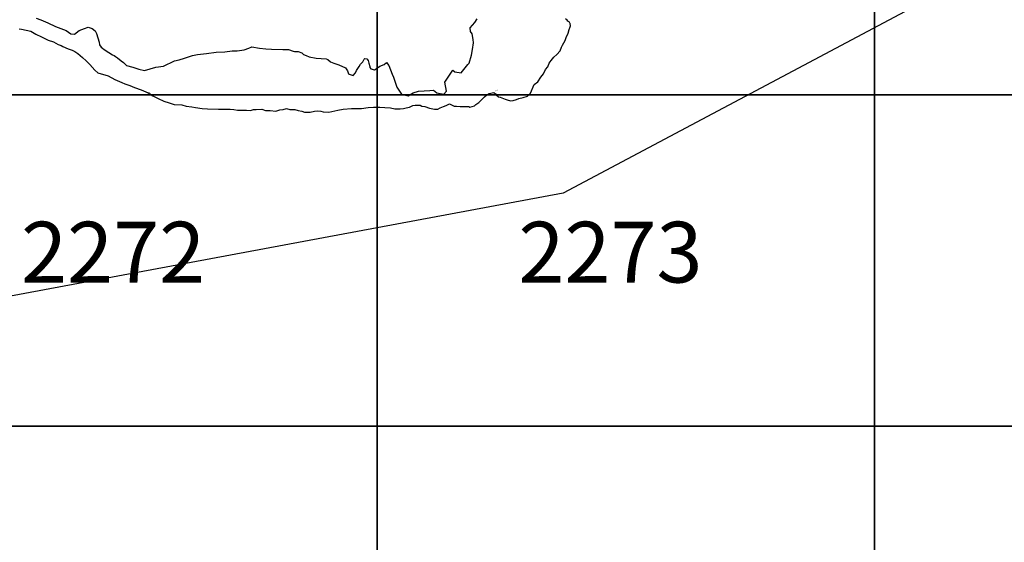
# Model space of a CAD drawing. Extents: x 348100 to 362098, y 6275800 to 6290289.
# Drawn here: x 358253 to 360035, y 6278590 to 6279536 of the extents above; entities that cross this region are included whole.
import ezdxf

# ---------------------------------------------------------------- set-up
doc = ezdxf.new("R2010")
doc.units = 0
doc.header["$MEASUREMENT"] = 0
doc.layers.get('0').update_dxf_attribs({"linetype": 'CONTINUOUS'})

msp = doc.modelspace()

# ---------------------------------------------------------------- linework, layer by layer
at = {"color": 1}
for points in [[(361210.97, 6282108.9), (361290.16, 6281345.76), (360904.09, 6280312.21), (360415, 6279848.46), (359236.17, 6279221.76), (357756.36, 6278946.01), (355674.6, 6278607.6)], [(358282.66, 6279538.46), (358291.11, 6279535.79), (358304.01, 6279530.02), (358317.81, 6279523.35), (358336.94, 6279516.24), (358345.4, 6279510.47), (358352.07, 6279509.58), (358360.52, 6279516.23), (358370.3, 6279519.77), (358376.52, 6279522.43), (358384.08, 6279519.77), (358389.43, 6279515.77), (358392.1, 6279510.89), (358396.57, 6279495.35), (358397.02, 6279490.02), (358400.13, 6279486.03), (358402.8, 6279484.25), (358405.92, 6279482.03), (358414.38, 6279476.26), (358421.05, 6279472.26), (358423.72, 6279470.93), (358426.39, 6279469.15), (358429.96, 6279466.93), (358436.63, 6279461.6), (358440.64, 6279458.49), (358445.98, 6279452.72), (358457.55, 6279449.6), (358468.67, 6279446.05), (358478.91, 6279443.82), (358499.36, 6279449.58), (358513.14, 6279451.79), (358532.7, 6279461.1), (358541.15, 6279463.32), (358550.93, 6279465.98), (358565.6, 6279471.29), (358574.49, 6279472.62), (358590.94, 6279474.39), (358608.29, 6279477.04), (358624.3, 6279477.92), (358637.64, 6279479.25), (358646.53, 6279479.68), (358658.98, 6279481.45), (358667.43, 6279484.11), (358673.21, 6279486.77), (358686.55, 6279484.54), (358698.56, 6279483.21), (358708.35, 6279482.31), (358728.8, 6279481.86), (358739.03, 6279481.85), (358747.49, 6279478.74), (358750.15, 6279478.3), (358756.83, 6279478.29), (358763.5, 6279475.63), (358766.62, 6279472.52), (358771.51, 6279470.74), (358776.85, 6279468.52), (358789.3, 6279466.29), (358798.65, 6279465.4), (358807.54, 6279464.95), (358810.21, 6279463.62), (358815.11, 6279459.62), (358821.34, 6279457.4), (358830.68, 6279454.29), (358842.25, 6279448.96), (358846.26, 6279443.19), (358848.04, 6279437.86), (358848.93, 6279436.97), (358856.05, 6279434.75), (358860.49, 6279439.63), (358862.27, 6279443.62), (358864.48, 6279447.61), (358867.15, 6279451.16), (358869.81, 6279455.6), (358873.81, 6279459.59), (358876.47, 6279464.47), (358877.36, 6279465.8), (358881.36, 6279464.91), (358883.59, 6279461.81), (358884.93, 6279457.37), (358886.27, 6279451.15), (358886.27, 6279449.38), (358888.5, 6279446.71), (358895.17, 6279444.94), (358897.84, 6279447.15), (358904.5, 6279451.59), (358912.51, 6279454.69), (358916.5, 6279458.24), (358920.96, 6279452.91), (358926.76, 6279437.37), (358929.43, 6279432.05), (358935.24, 6279413.4), (358943.7, 6279400.97), (358955.71, 6279397.86), (358965.04, 6279403.63), (358974.38, 6279406.73), (358995.28, 6279407.6), (359001.5, 6279408.04), (359007.73, 6279403.6), (359010.85, 6279402.71), (359020.63, 6279400.93), (359025.08, 6279406.26), (359022.39, 6279422.68), (359036.59, 6279444.42), (359040.6, 6279441.31), (359051.72, 6279439.53), (359063.71, 6279454.61), (359066.37, 6279457.27), (359070.36, 6279471.47), (359072.57, 6279482.12), (359074.33, 6279494.1), (359073.44, 6279499.87), (359071.64, 6279510.08), (359068.53, 6279514.52), (359068.07, 6279521.18), (359076.51, 6279530.94), (359080.51, 6279537.15)], [(358913.84, 6279377.02), (358924.06, 6279376.54), (358931.61, 6279374.73), (358941.38, 6279374.7), (358947.16, 6279375.12), (358952.05, 6279375.99), (358958.27, 6279377.74), (358964.5, 6279380.38), (358968.5, 6279381.25), (358977.39, 6279381.22), (358980.49, 6279379.43), (358986.27, 6279378.52), (358994.26, 6279375.83), (359003.58, 6279374.02), (359009.8, 6279373.99), (359013.81, 6279376.2), (359020.03, 6279378.39), (359024.48, 6279380.59), (359030.71, 6279383.23), (359036.48, 6279380.55), (359039.14, 6279379.21), (359043.14, 6279379.19), (359050.25, 6279378.72), (359065.36, 6279378.66), (359067.57, 6279377.33), (359076.02, 6279379.96), (359078.25, 6279382.17), (359083.59, 6279385.7), (359085.82, 6279387.91), (359088.49, 6279390.56), (359094.28, 6279396.3), (359098.29, 6279399.84), (359102.29, 6279402.49), (359110.74, 6279404.23), (359113.84, 6279401.56), (359115.17, 6279399.78), (359119.6, 6279396.21), (359122.27, 6279395.76), (359131.15, 6279391.73), (359135.14, 6279390.83), (359141.36, 6279389.03), (359145.8, 6279389.45), (359152.03, 6279391.65), (359156.03, 6279392.96), (359164.03, 6279395.15), (359171.59, 6279397.34), (359177.38, 6279403.09), (359184.08, 6279418.6), (359190.32, 6279423.45), (359196.11, 6279431.86), (359200.57, 6279438.06), (359204.59, 6279445.59), (359208.6, 6279450.45), (359210.83, 6279457.1), (359214.84, 6279461.97), (359219.3, 6279467.72), (359224.64, 6279473.02), (359230.88, 6279479.21), (359233.12, 6279485.86), (359235.35, 6279489.84), (359239.81, 6279498.26), (359242.05, 6279503.57), (359245.17, 6279511.55), (359246.97, 6279518.2), (359249.2, 6279522.63), (359249.65, 6279524.84), (359249.21, 6279528.84), (359248.33, 6279529.73), (359247, 6279531.95), (359244.78, 6279533.29), (359243.45, 6279535.07), (359240.79, 6279537.3)], [(358252.12, 6279519.31), (358256.12, 6279518.4), (358273, 6279515.23), (358281.87, 6279509.88), (358292.52, 6279504.95), (358304.51, 6279498.7), (358313.83, 6279496), (358322.26, 6279490.64), (358328.03, 6279488.85), (358330.69, 6279487.06), (358340.46, 6279483.03), (358347.56, 6279480.78), (358352.89, 6279478.1), (358358.21, 6279474.53), (358366.19, 6279467.4), (358372.84, 6279461.16), (358379.94, 6279454.92), (358388.8, 6279444.68), (358394.12, 6279439.78), (358413.21, 6279433.94), (358424.75, 6279427.69), (358437.63, 6279422.31), (358443.4, 6279419.63), (358452.27, 6279416.49), (358460.71, 6279413.35), (358472.7, 6279408.87), (358485.57, 6279403.49), (358494, 6279397.69), (358503.32, 6279393.22), (358513.53, 6279388.3), (358523.29, 6279385.6), (358532.62, 6279382.46), (358546.39, 6279381.52), (358554.38, 6279379.27), (358564.15, 6279377.9), (358571.26, 6279376.99), (358582.81, 6279375.17), (358592.58, 6279374.24), (358612.58, 6279373.72), (358622.8, 6279373.69), (358633.46, 6279373.65), (358640.57, 6279373.17), (358646.79, 6279372.26), (358663.23, 6279371.76), (358670.33, 6279371.73), (358676.12, 6279373.48), (358681, 6279373.47), (358691.22, 6279373.87), (358697.88, 6279371.63), (358706.32, 6279371.15), (358716.1, 6279370.23), (358723.66, 6279372.42), (358729.88, 6279373.28), (358735.66, 6279375.03), (358741.43, 6279373.24), (358750.76, 6279373.2), (358756.98, 6279371.4), (358763.19, 6279370.05), (358768.52, 6279368.25), (358778.3, 6279368.22), (358786.3, 6279370.4), (358791.19, 6279370.83), (358797.85, 6279370.36), (358801.85, 6279369.01), (358812.51, 6279368.53), (358817.85, 6279369.4), (358828.52, 6279372.02), (358838.29, 6279373.76), (358853.4, 6279375.03), (358858.29, 6279375.01), (358871.18, 6279374.96), (358883.18, 6279376.69), (358893.4, 6279377.54), (358904.51, 6279377.5), (358913.84, 6279377.02)]]:
    msp.add_lwpolyline(points, dxfattribs=at)
at = {"color": 3}
for points in [[(358000, 6279400), (358900, 6279400), (358900, 6280000), (358000, 6280000), (358000, 6279400)], [(358900, 6279400), (359800, 6279400), (359800, 6280000), (358900, 6280000), (358900, 6279400)], [(359800, 6279400), (360700, 6279400), (360700, 6280000), (359800, 6280000), (359800, 6279400)], [(358000, 6278800), (358900, 6278800), (358900, 6279400), (358000, 6279400), (358000, 6278800)], [(358900, 6278800), (359800, 6278800), (359800, 6279400), (358900, 6279400), (358900, 6278800)], [(359800, 6278800), (360700, 6278800), (360700, 6279400), (359800, 6279400), (359800, 6278800)], [(358000, 6278200), (358900, 6278200), (358900, 6278800), (358000, 6278800), (358000, 6278200)], [(358900, 6278200), (359800, 6278200), (359800, 6278800), (358900, 6278800), (358900, 6278200)], [(359800, 6278200), (360700, 6278200), (360700, 6278800), (359800, 6278800), (359800, 6278200)]]:
    msp.add_lwpolyline(points, dxfattribs=at)

# ---------------------------------------------------------------- texts
at = {"color": 1}
for rotation, p in [(342.62876, (358485.44, 6279403.01)), (18.39194, (359113.97, 6279405.86))]:
    msp.add_text('700', height=2, rotation=rotation, dxfattribs=at).set_placement(p)
at = {"color": 3}
for s, p in [('2272', (358255.38, 6279060)), ('2273', (359155.38, 6279060))]:
    msp.add_text(s, height=110, dxfattribs=at).set_placement(p)

doc.saveas('drawing.dxf')
